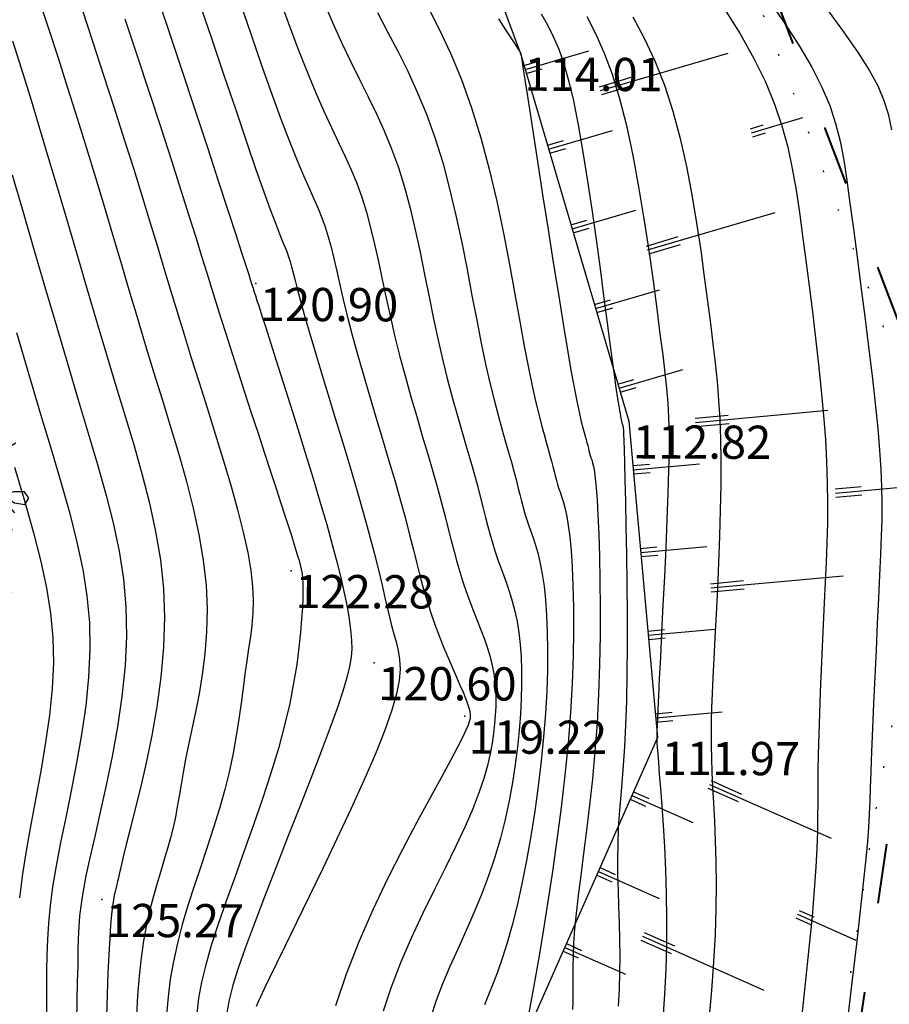
# Model space of a CAD drawing. Units: millimetres. Extents: x 742470 to 745582, y 4076223 to 4077591.
# Drawn here: x 743112 to 743164, y 4076826 to 4076886 of the extents above; entities that cross this region are included whole.
import ezdxf
from ezdxf.enums import TextEntityAlignment as Align

# ---------------------------------------------------------------- set-up
doc = ezdxf.new("R2010")
doc.units = ezdxf.units.MM
doc.header["$LTSCALE"] = 10
doc.linetypes.add('ACAD_ISO03W100', pattern=[30, 12, -18])
doc.linetypes.add('ACAD_ISO07W100', pattern=[3, 0, -3])
doc.layers.add('piste', color=33, linetype='Continuous', lineweight=40)
for name, color, linetype in [('Talus', 133, 'Continuous'), ('TN_CN_01_00', 11, 'Continuous'), ('TN_CN_05_00', 153, 'Continuous'), ('TopoAlt', 112, 'Continuous'), ('TOPOJIS', 7, 'Continuous'), ('Vegetaion', 3, 'Continuous')]:
    doc.layers.add(name, color=color, linetype=linetype)

# ---------------------------------------------------------------- blocks, each defined once
blk = doc.blocks.new('TCPOINT')
at = {"color": 0}
blk.add_point((0, 0), dxfattribs=at)
at = {"layer": 'TopoAlt'}
blk.add_attdef('ALT', text='', height=0.75, dxfattribs=at).set_placement((0.25, -0.25), align=Align.TOP_LEFT)
blk = doc.blocks.new('bh0201')
for p, q in [((0, 0), (0, 1)), ((-0.25, 0), (-0.25, 0.25)), ((0.25, 0), (0.25, 0.25))]:
    blk.add_line(p, q)
blk = doc.blocks.new('v024')
at = {"color": 0, "linetype": 'Continuous'}
for p, q in [((-0.484, 1.934), (-0.312, 2.441)), ((0.656, 1.887), (0.484, 2.402)), ((0.672, 2.098), (0.938, 2.285)), ((-0.922, 1.738), (-1.203, 2.016)), ((-1.141, 1.402), (-1.109, 2.055)), ((-1.625, 1.016), (-1.516, 1.785)), ((1.672, 1.172), (1.828, 1.785)), ((2.141, 0.902), (2.219, 1.266)), ((-1.703, 1.09), (-2.078, 1.148)), ((-1.703, 0.668), (-2.125, 0.977)), ((-2.047, 0.273), (-2.328, 0.535)), ((-1.891, -0.281), (-2.047, -0.66)), ((-1.875, -1.023), (-2.156, -1.023)), ((1.344, -1.152), (2.156, -1.391)), ((-1.234, -1.547), (-1.438, -1.746)), ((-0.578, -1.813), (-0.422, -2.449)), ((1.219, -1.855), (1.016, -2.316))]:
    blk.add_line(p, q, dxfattribs=at)
for points in [[(0.312, 2.441), (0.062, 2.039), (-0.125, 1.285), (0.016, 0.996), (0.047, 1.207), (0.641, 1.633), (0.687, 2.383)], [(-0.047, 0.137), (-0.016, 0.652), (-0.281, 1.383), (-0.312, 1.77), (-0.828, 2.25)], [(-0.031, 0.133), (-0.563, 0.574), (-0.797, 1.113), (-0.969, 2.176)], [(1.453, 2.129), (0.953, 1.316), (0.609, 1.449), (0.547, 1.473), (0.672, 1.617), (0.672, 2.09)], [(-1.969, 1.344), (-1.391, 0.82), (-0.969, -0.215), (-0.687, -0.254), (-0.203, 0.051), (-0.625, 0.555), (-0.859, 1.102), (-1.484, 1.766)], [(2.172, 1.711), (1.156, 0.516), (1.453, 0.359), (2.141, 0.902), (2.469, 0.707)], [(1.922, 1.555), (1.328, 1.355), (0.984, 1.203), (0.531, 1.344), (0.125, 1.016), (0.156, 0.113), (0.891, 0.441), (1.672, 1.172), (2.031, 1.555)], [(-2, 0.687), (-1.438, 0.652), (-1.312, 0.281), (-1.75, 0.383), (-2.188, 0.902)], [(2, 0.797), (1.531, 0.324), (1.859, 0.187), (2.516, 0.457)], [(-1.016, -0.312), (-1.266, 0.172), (-1.672, 0.305), (-2.359, 0.246)], [(2.438, -0.969), (1.594, -0.812), (0.75, -0.625), (0.172, -0.004), (0.969, 0.324), (1.156, 0.383), (1.891, 0.09), (2.469, -0.754)], [(-0.016, 0), (0, 0), (0, 0.02)], [(0, -0.02), (0, 0), (0.016, 0)], [(-1.016, -0.332), (-1.531, -0.391), (-2.375, -0.141)], [(-0.641, -0.41), (-0.312, -0.215), (-0.047, -0.141), (0.047, -0.949), (-0.125, -1.508), (-0.828, -1.891), (-1.75, -1.68)], [(-1.078, -2.16), (-0.969, -1.988), (-0.016, -1.527), (0.172, -0.949), (0.172, -0.156), (0.609, -0.641), (0.609, -1.293), (0.75, -1.836), (0.531, -2.469)], [(-0.797, -0.41), (-1.484, -0.41), (-1.75, -0.734), (-2, -1.332)], [(-0.641, -0.406), (-0.781, -1.121), (-1.594, -1.922)], [(-0.797, -0.406), (-0.734, -0.406), (-0.844, -1.074), (-0.922, -1.219), (-1.25, -1.551)], [(-1.766, -0.746), (-1.625, -1.316), (-1.75, -1.602)], [(1.453, -1.527), (1.266, -0.871), (0.75, -0.777), (0.687, -1.215), (1, -1.543), (1.406, -2.125)], [(1.125, -1.734), (0.687, -1.375), (0.969, -2.375)], [(-0.781, -2.145), (-0.875, -2.301), (-0.781, -2.453), (-0.656, -2.301), (-0.687, -2.145), (-0.781, -2.121)]]:
    blk.add_lwpolyline(points, dxfattribs=at)
for points in [[(-0.656, 1.977), (-0.687, 2.129), (-0.781, 2.148), (-0.875, 1.977), (-0.781, 1.82)], [(0, 1.977), (-0.188, 1.977), (-0.328, 2.215), (-0.172, 2.215), (-0.047, 2.109)], [(1.109, 2.02), (1.016, 2.086), (0.859, 2.043), (0.734, 1.93), (0.922, 1.887), (1.078, 1.91)], [(1.484, 1.578), (1.391, 1.734), (1.5, 1.906), (1.578, 1.887), (1.609, 1.734)], [(-1.594, 1.555), (-1.687, 1.621), (-1.844, 1.578), (-1.969, 1.469), (-1.781, 1.422), (-1.625, 1.449)], [(-1.406, 1.27), (-1.312, 1.117), (-1.281, 1.137), (-1.188, 1.223), (-1.25, 1.402), (-1.375, 1.383)], [(2.609, 0.984), (2.516, 1.051), (2.359, 1.004), (2.234, 0.898), (2.422, 0.852), (2.578, 0.875)], [(-2.531, 0.809), (-2.406, 0.566), (-2.219, 0.566), (-2.25, 0.699), (-2.375, 0.809)], [(-2.031, 0.059), (-2.063, 0.211), (-2.141, 0.234), (-2.25, 0.059), (-2.156, -0.094)], [(2.359, -0.027), (2.453, 0.059), (2.391, 0.238), (2.266, 0.211), (2.234, 0.105), (2.328, -0.051)], [(1.734, -0.449), (1.641, -0.383), (1.484, -0.426), (1.359, -0.535), (1.547, -0.582), (1.703, -0.559)], [(2.703, -0.383), (2.547, -0.426), (2.422, -0.535), (2.609, -0.582), (2.766, -0.559), (2.797, -0.449)], [(-2.031, -0.887), (-2.063, -0.754), (-2.188, -0.648), (-2.359, -0.648), (-2.219, -0.887)], [(-1.312, -1.07), (-1.359, -0.918), (-1.266, -0.867), (-1.141, -0.949), (-1.141, -1.07), (-1.234, -1.191)], [(2.141, -1.02), (2.016, -1.043), (1.984, -1.152), (2.078, -1.309), (2.109, -1.285), (2.203, -1.195)], [(-1.844, -1.527), (-1.937, -1.375), (-1.828, -1.199), (-1.75, -1.219), (-1.719, -1.375)], [(0.172, -1.613), (0.016, -1.613), (0.141, -1.859), (0.328, -1.859), (0.297, -1.727)], [(1.25, -1.641), (1.391, -1.879), (1.578, -1.879), (1.547, -1.746), (1.422, -1.641)], [(-1.094, -1.945), (-1.188, -1.879), (-1.344, -1.926), (-1.469, -2.035), (-1.281, -2.078), (-1.125, -2.059)], [(-0.359, -1.992), (-0.516, -1.992), (-0.375, -2.234), (-0.188, -2.234), (-0.234, -2.102)], [(0.687, -2.211), (0.578, -2.387), (0.672, -2.539), (0.797, -2.387), (0.766, -2.234)]]:
    blk.add_lwpolyline(points, close=True, dxfattribs=at)

msp = doc.modelspace()

# ---------------------------------------------------------------- linework, layer by layer
at = {"layer": 'piste', "linetype": 'ACAD_ISO03W100', "ltscale": 0.03, "flags": 128}
msp.add_lwpolyline([(743178.929, 4076727.116), (743172.193, 4076751.889), (743166.861, 4076784.302), (743159.691, 4076808.322), (743164.039, 4076837.413), (743168.069, 4076858.154), (743149.889, 4076906.093), (743146.162, 4076909.874), (743138.67, 4076927.448), (743137.968, 4076945.082), (743152.709, 4076955.832), (743158.846, 4076965.446)], dxfattribs=at)
at = {"layer": 'Talus', "flags": 128}
msp.add_lwpolyline([(743132.18, 4076948.792), (743133.794, 4076932.595), (743133.344, 4076923.428), (743135.537, 4076900.396), (743141.764, 4076883.625), (743148.292, 4076861.492), (743150.029, 4076842.445), (743142.294, 4076824.962), (743142.136, 4076804.963), (743143.296, 4076795.001), (743144.027, 4076789.874), (743149.133, 4076774.29), (743163.914, 4076742.662)], dxfattribs=at)
at = {"layer": 'Talus', "linetype": 'ACAD_ISO07W100', "ltscale": 0.08, "flags": 128}
msp.add_lwpolyline([(743173.036, 4076745.194), (743165.867, 4076784.364), (743158.697, 4076808.384), (743163.045, 4076837.475), (743167.075, 4076858.216), (743148.912, 4076905.365), (743145.186, 4076909.146), (743137.676, 4076927.511), (743136.974, 4076945.144)], dxfattribs=at)
at = {"layer": 'TN_CN_01_00', "flags": 128}
for points, elevation in [([(743119.713, 4076887.581), (743120.539, 4076885.144), (743121.365, 4076882.673), (743122.167, 4076880.251), (743122.919, 4076877.963), (743123.595, 4076875.892), (743124.171, 4076874.122), (743124.628, 4076872.715), (743124.976, 4076871.643), (743125.231, 4076870.857), (743125.408, 4076870.308), (743125.524, 4076869.946), (743125.596, 4076869.722), (743125.639, 4076869.587), (743125.67, 4076869.49), (743125.703, 4076869.387), (743125.747, 4076869.247), (743125.812, 4076869.047), (743125.905, 4076868.759), (743126.034, 4076868.359), (743126.207, 4076867.821), (743126.432, 4076867.119), (743126.717, 4076866.229), (743127.067, 4076865.136), (743127.47, 4076863.873), (743127.909, 4076862.486), (743128.37, 4076861.02), (743128.836, 4076859.52), (743129.292, 4076858.031), (743129.721, 4076856.598), (743130.109, 4076855.267), (743130.442, 4076854.072), (743130.723, 4076853.011), (743130.955, 4076852.072), (743131.144, 4076851.24), (743131.295, 4076850.505), (743131.411, 4076849.853), (743131.498, 4076849.271), (743131.561, 4076848.747), (743131.601, 4076848.265), (743131.609, 4076847.791), (743131.574, 4076847.288), (743131.483, 4076846.719), (743131.324, 4076846.048), (743131.085, 4076845.236), (743130.755, 4076844.248), (743130.321, 4076843.045), (743129.779, 4076841.609), (743129.15, 4076839.983), (743128.463, 4076838.231), (743127.749, 4076836.416), (743127.035, 4076834.6), (743126.352, 4076832.845), (743125.728, 4076831.213), (743125.193, 4076829.768), (743124.768, 4076828.553), (743124.45, 4076827.535), (743124.226, 4076826.663), (743124.085, 4076825.887)], 121), ([(743127.191, 4076887.157), (743127.792, 4076885.49), (743128.371, 4076883.928), (743128.924, 4076882.508), (743129.446, 4076881.255), (743129.936, 4076880.15), (743130.394, 4076879.163), (743130.82, 4076878.265), (743131.216, 4076877.426), (743131.581, 4076876.617), (743131.915, 4076875.808), (743132.219, 4076874.969), (743132.494, 4076874.077), (743132.747, 4076873.13), (743132.985, 4076872.133), (743133.216, 4076871.091), (743133.446, 4076870.008), (743133.684, 4076868.888), (743133.937, 4076867.737), (743134.213, 4076866.559), (743134.516, 4076865.36), (743134.84, 4076864.152), (743135.178, 4076862.949), (743135.521, 4076861.764), (743135.86, 4076860.61), (743136.187, 4076859.502), (743136.495, 4076858.452), (743136.774, 4076857.475), (743137.018, 4076856.579), (743137.233, 4076855.758), (743137.426, 4076855.001), (743137.603, 4076854.299), (743137.771, 4076853.64), (743137.939, 4076853.014), (743138.112, 4076852.409), (743138.299, 4076851.817), (743138.504, 4076851.227), (743138.722, 4076850.641), (743138.947, 4076850.059), (743139.172, 4076849.484), (743139.39, 4076848.919), (743139.595, 4076848.364), (743139.78, 4076847.823), (743139.939, 4076847.296), (743140.065, 4076846.786), (743140.161, 4076846.287), (743140.227, 4076845.795), (743140.268, 4076845.305), (743140.284, 4076844.811), (743140.279, 4076844.309), (743140.254, 4076843.794), (743140.213, 4076843.259), (743140.156, 4076842.7), (743140.073, 4076842.105), (743139.953, 4076841.462), (743139.787, 4076840.758), (743139.564, 4076839.98), (743139.271, 4076839.118), (743138.899, 4076838.158), (743138.436, 4076837.088), (743137.879, 4076835.901), (743137.249, 4076834.614), (743136.573, 4076833.247), (743135.881, 4076831.822), (743135.199, 4076830.36), (743134.557, 4076828.883), (743133.981, 4076827.412), (743133.501, 4076825.968)], 118), ([(743156.449, 4076887.218), (743157.563, 4076885.6), (743158.525, 4076884.113), (743159.304, 4076882.788), (743159.916, 4076881.593), (743160.387, 4076880.484), (743160.745, 4076879.413), (743161.019, 4076878.336), (743161.235, 4076877.207), (743161.422, 4076875.979), (743161.608, 4076874.607), (743161.813, 4076873.062), (743162.037, 4076871.375), (743162.269, 4076869.598), (743162.503, 4076867.778), (743162.729, 4076865.964), (743162.939, 4076864.207), (743163.124, 4076862.554), (743163.277, 4076861.055), (743163.39, 4076859.743), (743163.467, 4076858.587), (743163.511, 4076857.538), (743163.526, 4076856.548), (743163.517, 4076855.57), (743163.487, 4076854.555), (743163.442, 4076853.457), (743163.384, 4076852.226), (743163.319, 4076850.832), (743163.249, 4076849.31), (743163.176, 4076847.711), (743163.104, 4076846.089), (743163.034, 4076844.495), (743162.969, 4076842.981), (743162.913, 4076841.598), (743162.866, 4076840.4), (743162.831, 4076839.415), (743162.801, 4076838.583), (743162.767, 4076837.824), (743162.721, 4076837.053), (743162.654, 4076836.189), (743162.557, 4076835.15), (743162.424, 4076833.854), (743162.244, 4076832.219), (743162.014, 4076830.193), (743161.743, 4076827.852), (743161.444, 4076825.304)], 108), ([(743112.797, 4076886.814), (743113.358, 4076885.115), (743113.931, 4076883.349), (743114.508, 4076881.543), (743115.081, 4076879.724), (743115.639, 4076877.922), (743116.178, 4076876.157), (743116.698, 4076874.429), (743117.205, 4076872.731), (743117.702, 4076871.057), (743118.194, 4076869.399), (743118.686, 4076867.751), (743119.182, 4076866.106), (743119.685, 4076864.457), (743120.198, 4076862.801), (743120.708, 4076861.143), (743121.199, 4076859.491), (743121.657, 4076857.854), (743122.065, 4076856.24), (743122.409, 4076854.657), (743122.674, 4076853.115), (743122.842, 4076851.621), (743122.906, 4076850.183), (743122.877, 4076848.805), (743122.774, 4076847.491), (743122.615, 4076846.244), (743122.418, 4076845.067), (743122.201, 4076843.965), (743121.982, 4076842.939), (743121.78, 4076841.994), (743121.609, 4076841.131), (743121.464, 4076840.34), (743121.338, 4076839.607), (743121.222, 4076838.922), (743121.11, 4076838.27), (743120.992, 4076837.641), (743120.861, 4076837.021), (743120.708, 4076836.397), (743120.529, 4076835.759), (743120.328, 4076835.097), (743120.112, 4076834.405), (743119.889, 4076833.674), (743119.667, 4076832.896), (743119.453, 4076832.065), (743119.253, 4076831.172), (743119.077, 4076830.209), (743118.929, 4076829.174), (743118.81, 4076828.072), (743118.72, 4076826.916), (743118.657, 4076825.717)], 124), ([(743124.87, 4076886.72), (743125.553, 4076884.74), (743126.208, 4076882.853), (743126.822, 4076881.113), (743127.383, 4076879.573), (743127.882, 4076878.271), (743128.32, 4076877.185), (743128.705, 4076876.28), (743129.041, 4076875.518), (743129.335, 4076874.863), (743129.591, 4076874.279), (743129.817, 4076873.728), (743130.017, 4076873.176), (743130.198, 4076872.59), (743130.367, 4076871.957), (743130.534, 4076871.269), (743130.706, 4076870.52), (743130.892, 4076869.701), (743131.101, 4076868.805), (743131.339, 4076867.823), (743131.617, 4076866.748), (743131.938, 4076865.578), (743132.295, 4076864.333), (743132.676, 4076863.038), (743133.07, 4076861.718), (743133.466, 4076860.399), (743133.853, 4076859.106), (743134.218, 4076857.864), (743134.55, 4076856.699), (743134.842, 4076855.63), (743135.098, 4076854.651), (743135.328, 4076853.749), (743135.539, 4076852.91), (743135.74, 4076852.124), (743135.94, 4076851.377), (743136.147, 4076850.656), (743136.37, 4076849.949), (743136.614, 4076849.247), (743136.874, 4076848.555), (743137.142, 4076847.884), (743137.41, 4076847.242), (743137.669, 4076846.64), (743137.911, 4076846.086), (743138.129, 4076845.591), (743138.314, 4076845.164), (743138.46, 4076844.81), (743138.57, 4076844.524), (743138.648, 4076844.294), (743138.7, 4076844.112), (743138.73, 4076843.965), (743138.743, 4076843.846), (743138.744, 4076843.742), (743138.737, 4076843.644), (743138.724, 4076843.538), (743138.69, 4076843.397), (743138.616, 4076843.189), (743138.485, 4076842.884), (743138.278, 4076842.449), (743137.977, 4076841.855), (743137.563, 4076841.069), (743137.018, 4076840.06), (743136.332, 4076838.81), (743135.537, 4076837.345), (743134.67, 4076835.707), (743133.772, 4076833.934), (743132.88, 4076832.067), (743132.034, 4076830.145), (743131.273, 4076828.208), (743130.637, 4076826.296)], 119), ([(743129.92, 4076886.743), (743130.465, 4076885.444), (743131.01, 4076884.239), (743131.551, 4076883.115), (743132.083, 4076882.047), (743132.6, 4076881.013), (743133.097, 4076879.99), (743133.57, 4076878.956), (743134.013, 4076877.888), (743134.421, 4076876.762), (743134.791, 4076875.564), (743135.127, 4076874.303), (743135.436, 4076872.997), (743135.725, 4076871.661), (743136, 4076870.314), (743136.268, 4076868.972), (743136.536, 4076867.651), (743136.809, 4076866.37), (743137.094, 4076865.142), (743137.386, 4076863.972), (743137.68, 4076862.86), (743137.971, 4076861.81), (743138.253, 4076860.822), (743138.522, 4076859.898), (743138.772, 4076859.041), (743138.997, 4076858.25), (743139.195, 4076857.527), (743139.368, 4076856.865), (743139.523, 4076856.254), (743139.666, 4076855.688), (743139.802, 4076855.156), (743139.937, 4076854.65), (743140.077, 4076854.163), (743140.228, 4076853.684), (743140.393, 4076853.207), (743140.569, 4076852.726), (743140.751, 4076852.234), (743140.934, 4076851.726), (743141.111, 4076851.198), (743141.279, 4076850.642), (743141.432, 4076850.054), (743141.563, 4076849.429), (743141.67, 4076848.761), (743141.751, 4076848.05), (743141.806, 4076847.295), (743141.835, 4076846.498), (743141.838, 4076845.657), (743141.814, 4076844.773), (743141.765, 4076843.845), (743141.69, 4076842.875), (743141.587, 4076841.862), (743141.455, 4076840.813), (743141.291, 4076839.734), (743141.089, 4076838.631), (743140.849, 4076837.511), (743140.565, 4076836.381), (743140.235, 4076835.247), (743139.855, 4076834.116), (743139.426, 4076832.993), (743138.961, 4076831.882), (743138.476, 4076830.787), (743137.99, 4076829.71), (743137.519, 4076828.653), (743137.079, 4076827.621), (743136.689, 4076826.616), (743136.365, 4076825.641)], 117), ([(743115.378, 4076886.257), (743116.027, 4076884.301), (743116.676, 4076882.316), (743117.312, 4076880.349), (743117.919, 4076878.447), (743118.483, 4076876.655), (743118.995, 4076875.008), (743119.462, 4076873.487), (743119.894, 4076872.063), (743120.305, 4076870.704), (743120.705, 4076869.379), (743121.105, 4076868.058), (743121.517, 4076866.71), (743121.954, 4076865.305), (743122.421, 4076863.822), (743122.907, 4076862.282), (743123.397, 4076860.715), (743123.875, 4076859.154), (743124.324, 4076857.628), (743124.73, 4076856.169), (743125.077, 4076854.807), (743125.348, 4076853.575), (743125.532, 4076852.492), (743125.637, 4076851.541), (743125.676, 4076850.695), (743125.66, 4076849.926), (743125.601, 4076849.205), (743125.513, 4076848.506), (743125.406, 4076847.8), (743125.293, 4076847.061), (743125.183, 4076846.265), (743125.072, 4076845.411), (743124.953, 4076844.504), (743124.818, 4076843.548), (743124.659, 4076842.548), (743124.471, 4076841.506), (743124.244, 4076840.429), (743123.973, 4076839.319), (743123.653, 4076838.181), (743123.294, 4076837.024), (743122.911, 4076835.853), (743122.517, 4076834.676), (743122.126, 4076833.501), (743121.753, 4076832.336), (743121.412, 4076831.187), (743121.115, 4076830.062), (743120.875, 4076828.967), (743120.69, 4076827.893), (743120.555, 4076826.832), (743120.466, 4076825.773)], 123), ([(743133.166, 4076886.08), (743133.771, 4076884.93), (743134.379, 4076883.76), (743134.979, 4076882.554), (743135.56, 4076881.295), (743136.112, 4076879.967), (743136.624, 4076878.556), (743137.088, 4076877.052), (743137.507, 4076875.477), (743137.887, 4076873.86), (743138.234, 4076872.232), (743138.554, 4076870.62), (743138.852, 4076869.055), (743139.134, 4076867.565), (743139.406, 4076866.181), (743139.672, 4076864.924), (743139.931, 4076863.791), (743140.182, 4076862.772), (743140.421, 4076861.856), (743140.647, 4076861.034), (743140.857, 4076860.295), (743141.049, 4076859.629), (743141.221, 4076859.026), (743141.371, 4076858.476), (743141.503, 4076857.972), (743141.621, 4076857.507), (743141.73, 4076857.076), (743141.833, 4076856.672), (743141.936, 4076856.287), (743142.043, 4076855.916), (743142.157, 4076855.552), (743142.283, 4076855.188), (743142.417, 4076854.811), (743142.556, 4076854.409), (743142.696, 4076853.968), (743142.833, 4076853.476), (743142.963, 4076852.92), (743143.083, 4076852.286), (743143.188, 4076851.561), (743143.275, 4076850.736), (743143.341, 4076849.812), (743143.385, 4076848.796), (743143.402, 4076847.691), (743143.391, 4076846.502), (743143.35, 4076845.236), (743143.276, 4076843.897), (743143.166, 4076842.49), (743143.019, 4076841.024), (743142.838, 4076839.521), (743142.628, 4076838.006), (743142.391, 4076836.505), (743142.134, 4076835.042), (743141.859, 4076833.644), (743141.571, 4076832.336), (743141.274, 4076831.144), (743140.973, 4076830.085), (743140.672, 4076829.151), (743140.379, 4076828.327), (743140.099, 4076827.597), (743139.838, 4076826.947), (743139.602, 4076826.359)], 116), ([(743143.013, 4076886.013), (743143.397, 4076885.336), (743143.748, 4076884.641), (743144.072, 4076883.883), (743144.376, 4076883.015), (743144.669, 4076881.994), (743144.956, 4076880.772), (743145.244, 4076879.322), (743145.53, 4076877.688), (743145.811, 4076875.93), (743146.082, 4076874.108), (743146.339, 4076872.284), (743146.579, 4076870.518), (743146.797, 4076868.871), (743146.99, 4076867.404), (743147.155, 4076866.163), (743147.292, 4076865.138), (743147.407, 4076864.304), (743147.501, 4076863.637), (743147.577, 4076863.112), (743147.638, 4076862.705), (743147.688, 4076862.39), (743147.729, 4076862.144), (743147.764, 4076861.945), (743147.793, 4076861.785), (743147.818, 4076861.659), (743147.839, 4076861.561), (743147.856, 4076861.486), (743147.87, 4076861.43), (743147.882, 4076861.387), (743147.891, 4076861.352), (743147.9, 4076861.321), (743147.907, 4076861.293), (743147.914, 4076861.266), (743147.92, 4076861.242), (743147.926, 4076861.219), (743147.932, 4076861.197), (743147.938, 4076861.176), (743147.944, 4076861.156), (743147.952, 4076861.129), (743147.96, 4076861.067), (743147.97, 4076860.934), (743147.982, 4076860.695), (743147.997, 4076860.313), (743148.015, 4076859.753), (743148.036, 4076858.98), (743148.062, 4076857.959), (743148.091, 4076856.668), (743148.121, 4076855.153), (743148.15, 4076853.471), (743148.173, 4076851.683), (743148.187, 4076849.847), (743148.189, 4076848.022), (743148.176, 4076846.268), (743148.144, 4076844.644), (743148.092, 4076843.195), (743148.024, 4076841.907), (743147.946, 4076840.754), (743147.864, 4076839.708), (743147.785, 4076838.742), (743147.714, 4076837.829), (743147.658, 4076836.941), (743147.623, 4076836.052), (743147.612, 4076835.138), (743147.622, 4076834.2), (743147.646, 4076833.241), (743147.676, 4076832.266), (743147.708, 4076831.278), (743147.734, 4076830.283), (743147.747, 4076829.283), (743147.742, 4076828.283), (743147.713, 4076827.285), (743147.661, 4076826.277)], 113), ([(743154.041, 4076886.324), (743154.995, 4076884.792), (743155.828, 4076883.315), (743156.516, 4076881.91), (743157.07, 4076880.566), (743157.511, 4076879.261), (743157.86, 4076877.977), (743158.137, 4076876.693), (743158.364, 4076875.389), (743158.561, 4076874.045), (743158.748, 4076872.642), (743158.943, 4076871.166), (743159.144, 4076869.632), (743159.344, 4076868.061), (743159.537, 4076866.475), (743159.719, 4076864.894), (743159.882, 4076863.341), (743160.02, 4076861.836), (743160.128, 4076860.4), (743160.202, 4076859.05), (743160.244, 4076857.771), (743160.257, 4076856.545), (743160.248, 4076855.353), (743160.219, 4076854.176), (743160.176, 4076852.994), (743160.122, 4076851.79), (743160.061, 4076850.543), (743159.999, 4076849.241), (743159.937, 4076847.902), (743159.877, 4076846.548), (743159.821, 4076845.204), (743159.771, 4076843.892), (743159.729, 4076842.637), (743159.696, 4076841.463), (743159.676, 4076840.392), (743159.668, 4076839.435), (743159.666, 4076838.551), (743159.661, 4076837.684), (743159.646, 4076836.779), (743159.613, 4076835.78), (743159.554, 4076834.633), (743159.46, 4076833.283), (743159.324, 4076831.674), (743159.141, 4076829.774), (743158.918, 4076827.64), (743158.668, 4076825.352)], 109), ([(743160.13, 4076886.409), (743161.222, 4076884.912), (743162.093, 4076883.666), (743162.761, 4076882.621), (743163.262, 4076881.706), (743163.63, 4076880.85), (743163.9, 4076879.979), (743164.106, 4076879.024)], 107), ([(743117.958, 4076885.701), (743118.696, 4076883.487), (743119.422, 4076881.284), (743120.115, 4076879.156), (743120.757, 4076877.17), (743121.327, 4076875.389), (743121.812, 4076873.86), (743122.222, 4076872.554), (743122.575, 4076871.423), (743122.885, 4076870.418), (743123.171, 4076869.492), (743123.448, 4076868.595), (743123.733, 4076867.679), (743124.043, 4076866.697), (743124.389, 4076865.614), (743124.765, 4076864.446), (743125.161, 4076863.227), (743125.566, 4076861.986), (743125.969, 4076860.756), (743126.359, 4076859.568), (743126.725, 4076858.452), (743127.056, 4076857.442), (743127.345, 4076856.559), (743127.593, 4076855.8), (743127.803, 4076855.15), (743127.98, 4076854.597), (743128.129, 4076854.128), (743128.252, 4076853.73), (743128.355, 4076853.39), (743128.441, 4076853.095), (743128.514, 4076852.831), (743128.574, 4076852.58), (743128.62, 4076852.323), (743128.653, 4076852.04), (743128.672, 4076851.714), (743128.676, 4076851.324), (743128.665, 4076850.852), (743128.64, 4076850.279), (743128.597, 4076849.59), (743128.532, 4076848.784), (743128.434, 4076847.868), (743128.298, 4076846.845), (743128.114, 4076845.719), (743127.875, 4076844.497), (743127.572, 4076843.181), (743127.198, 4076841.777), (743126.75, 4076840.294), (743126.243, 4076838.754), (743125.699, 4076837.187), (743125.139, 4076835.62), (743124.584, 4076834.082), (743124.053, 4076832.599), (743123.57, 4076831.201), (743123.154, 4076829.915), (743122.822, 4076828.76), (743122.57, 4076827.714), (743122.39, 4076826.747), (743122.276, 4076825.83)], 122), ([(743140.441, 4076885.706), (743140.869, 4076885.049), (743141.192, 4076884.552), (743141.426, 4076884.192), (743141.585, 4076883.948), (743141.683, 4076883.795), (743141.737, 4076883.712), (743141.76, 4076883.676), (743141.767, 4076883.663), (743141.772, 4076883.655), (743141.776, 4076883.648), (743141.78, 4076883.642), (743141.784, 4076883.635), (743141.787, 4076883.627), (743141.79, 4076883.619), (743141.793, 4076883.609), (743141.796, 4076883.596), (743141.8, 4076883.575), (743141.81, 4076883.512), (743141.832, 4076883.367), (743141.873, 4076883.099), (743141.939, 4076882.67), (743142.036, 4076882.039), (743142.17, 4076881.167), (743142.347, 4076880.013), (743142.571, 4076878.557), (743142.834, 4076876.857), (743143.124, 4076874.987), (743143.43, 4076873.025), (743143.743, 4076871.046), (743144.05, 4076869.126), (743144.34, 4076867.341), (743144.604, 4076865.768), (743144.831, 4076864.465), (743145.025, 4076863.415), (743145.187, 4076862.586), (743145.322, 4076861.944), (743145.434, 4076861.456), (743145.527, 4076861.087), (743145.603, 4076860.805), (743145.668, 4076860.577), (743145.724, 4076860.373), (743145.773, 4076860.186), (743145.816, 4076860.013), (743145.857, 4076859.853), (743145.895, 4076859.703), (743145.933, 4076859.56), (743145.973, 4076859.423), (743146.015, 4076859.288), (743146.062, 4076859.149), (743146.112, 4076858.982), (743146.165, 4076858.759), (743146.22, 4076858.453), (743146.276, 4076858.034), (743146.331, 4076857.475), (743146.385, 4076856.749), (743146.437, 4076855.826), (743146.486, 4076854.69), (743146.527, 4076853.363), (743146.556, 4076851.88), (743146.57, 4076850.276), (743146.564, 4076848.583), (743146.533, 4076846.836), (743146.474, 4076845.068), (743146.383, 4076843.315), (743146.257, 4076841.606), (743146.103, 4076839.955), (743145.931, 4076838.372), (743145.75, 4076836.869), (743145.569, 4076835.456), (743145.398, 4076834.144), (743145.245, 4076832.942), (743145.12, 4076831.861), (743145.03, 4076830.908), (743144.97, 4076830.07), (743144.936, 4076829.331), (743144.92, 4076828.676), (743144.916, 4076828.088), (743144.919, 4076827.55), (743144.922, 4076827.047), (743144.919, 4076826.563), (743144.905, 4076826.078)], 114), ([(743145.764, 4076885.839), (743146.306, 4076884.788), (743146.815, 4076883.643), (743147.292, 4076882.366), (743147.737, 4076880.918), (743148.151, 4076879.277), (743148.533, 4076877.483), (743148.885, 4076875.594), (743149.205, 4076873.668), (743149.494, 4076871.762), (743149.751, 4076869.935), (743149.977, 4076868.244), (743150.17, 4076866.746), (743150.333, 4076865.48), (743150.465, 4076864.404), (743150.567, 4076863.458), (743150.642, 4076862.582), (743150.69, 4076861.715), (743150.714, 4076860.797), (743150.713, 4076859.766), (743150.69, 4076858.563), (743150.646, 4076857.148), (743150.586, 4076855.562), (743150.513, 4076853.87), (743150.433, 4076852.132), (743150.35, 4076850.413), (743150.269, 4076848.775), (743150.193, 4076847.282), (743150.128, 4076845.995), (743150.076, 4076844.962), (743150.038, 4076844.166), (743150.011, 4076843.574), (743149.993, 4076843.154), (743149.982, 4076842.872), (743149.977, 4076842.696), (743149.974, 4076842.594), (743149.973, 4076842.531), (743149.972, 4076842.478), (743149.973, 4076842.407), (743149.977, 4076842.295), (743149.986, 4076842.116), (743150.004, 4076841.846), (743150.032, 4076841.46), (743150.072, 4076840.934), (743150.126, 4076840.243), (743150.195, 4076839.369), (743150.274, 4076838.331), (743150.355, 4076837.151), (743150.433, 4076835.856), (743150.499, 4076834.469), (743150.548, 4076833.015), (743150.572, 4076831.518), (743150.565, 4076830.004), (743150.521, 4076828.492), (743150.445, 4076826.986), (743150.341, 4076825.486)], 112), ([(743148.537, 4076885.821), (743149.223, 4076884.537), (743149.859, 4076883.175), (743150.434, 4076881.717), (743150.939, 4076880.155), (743151.379, 4076878.51), (743151.76, 4076876.816), (743152.09, 4076875.104), (743152.375, 4076873.406), (743152.622, 4076871.753), (743152.838, 4076870.178), (743153.03, 4076868.711), (743153.203, 4076867.375), (743153.357, 4076866.145), (743153.492, 4076864.988), (743153.607, 4076863.869), (743153.699, 4076862.754), (743153.768, 4076861.609), (743153.812, 4076860.4), (743153.832, 4076859.091), (743153.825, 4076857.662), (743153.797, 4076856.139), (743153.75, 4076854.56), (743153.691, 4076852.963), (743153.624, 4076851.388), (743153.552, 4076849.873), (743153.481, 4076848.456), (743153.416, 4076847.176), (743153.359, 4076846.06), (743153.313, 4076845.086), (743153.278, 4076844.221), (743153.255, 4076843.432), (743153.245, 4076842.686), (743153.247, 4076841.951), (743153.264, 4076841.191), (743153.296, 4076840.376), (743153.341, 4076839.476), (743153.395, 4076838.486), (743153.449, 4076837.404), (743153.498, 4076836.23), (743153.532, 4076834.962), (743153.546, 4076833.599), (743153.532, 4076832.14), (743153.483, 4076830.584), (743153.393, 4076828.935), (743153.269, 4076827.214), (743153.116, 4076825.447)], 111), ([(743111.171, 4076876.312), (743111.825, 4076874.068), (743112.496, 4076871.763), (743113.174, 4076869.439), (743113.849, 4076867.137), (743114.51, 4076864.897), (743115.148, 4076862.762), (743115.753, 4076860.761), (743116.313, 4076858.878), (743116.815, 4076857.086), (743117.249, 4076855.359), (743117.602, 4076853.669), (743117.861, 4076851.989), (743118.016, 4076850.293), (743118.053, 4076848.554), (743117.968, 4076846.754), (743117.779, 4076844.92), (743117.51, 4076843.088), (743117.186, 4076841.293), (743116.833, 4076839.572), (743116.474, 4076837.959), (743116.135, 4076836.492), (743115.839, 4076835.207), (743115.608, 4076834.125), (743115.435, 4076833.213), (743115.313, 4076832.426), (743115.231, 4076831.717), (743115.179, 4076831.04), (743115.149, 4076830.348), (743115.13, 4076829.594), (743115.113, 4076828.733), (743115.09, 4076827.731), (743115.063, 4076826.604), (743115.035, 4076825.38)], 126), ([(743111.43, 4076866.83), (743112.174, 4076864.293), (743112.88, 4076861.914), (743113.531, 4076859.742), (743114.118, 4076857.756), (743114.634, 4076855.922), (743115.069, 4076854.202), (743115.417, 4076852.561), (743115.668, 4076850.963), (743115.816, 4076849.371), (743115.851, 4076847.75), (743115.772, 4076846.074), (743115.596, 4076844.358), (743115.347, 4076842.63), (743115.047, 4076840.916), (743114.72, 4076839.241), (743114.39, 4076837.633), (743114.08, 4076836.118), (743113.812, 4076834.722), (743113.606, 4076833.463), (743113.456, 4076832.322), (743113.354, 4076831.273), (743113.29, 4076830.289), (743113.255, 4076829.342), (743113.24, 4076828.405), (743113.234, 4076827.452), (743113.229, 4076826.455), (743113.217, 4076825.395)], 127), ([(743111.309, 4076858.723), (743111.924, 4076856.635), (743112.452, 4076854.758), (743112.889, 4076853.046), (743113.232, 4076851.454), (743113.475, 4076849.937), (743113.616, 4076848.45), (743113.649, 4076846.947), (743113.576, 4076845.394), (743113.413, 4076843.796), (743113.183, 4076842.172), (743112.907, 4076840.538), (743112.608, 4076838.911), (743112.306, 4076837.307), (743112.025, 4076835.744), (743111.785, 4076834.237), (743111.604, 4076832.801)], 128)]:
    msp.add_lwpolyline(points, dxfattribs=dict(at, elevation=elevation))
at = {"layer": 'TN_CN_05_00', "flags": 128}
for points, elevation in [([(743122.396, 4076886.818), (743123.166, 4076884.547), (743123.915, 4076882.323), (743124.624, 4076880.217), (743125.273, 4076878.298), (743125.842, 4076876.637), (743126.318, 4076875.286), (743126.705, 4076874.22), (743127.016, 4076873.396), (743127.262, 4076872.77), (743127.453, 4076872.299), (743127.602, 4076871.94), (743127.718, 4076871.649), (743127.814, 4076871.383), (743127.901, 4076871.102), (743127.988, 4076870.783), (743128.083, 4076870.406), (743128.197, 4076869.95), (743128.339, 4076869.395), (743128.517, 4076868.721), (743128.741, 4076867.909), (743129.02, 4076866.937), (743129.36, 4076865.796), (743129.749, 4076864.514), (743130.174, 4076863.126), (743130.62, 4076861.672), (743131.073, 4076860.187), (743131.518, 4076858.709), (743131.94, 4076857.276), (743132.327, 4076855.924), (743132.665, 4076854.683), (743132.959, 4076853.554), (743133.214, 4076852.531), (743133.436, 4076851.605), (743133.633, 4076850.77), (743133.809, 4076850.02), (743133.972, 4076849.347), (743134.128, 4076848.745), (743134.277, 4076848.201), (743134.406, 4076847.681), (743134.493, 4076847.147), (743134.519, 4076846.559), (743134.463, 4076845.878), (743134.306, 4076845.066), (743134.028, 4076844.082), (743133.608, 4076842.889), (743133.036, 4076841.464), (743132.34, 4076839.854), (743131.556, 4076838.125), (743130.722, 4076836.34), (743129.875, 4076834.566), (743129.051, 4076832.866), (743128.288, 4076831.305), (743127.623, 4076829.948), (743127.084, 4076828.843), (743126.663, 4076827.976), (743126.346, 4076827.315), (743126.116, 4076826.829), (743125.957, 4076826.486), (743125.854, 4076826.256)], 120), ([(743136.159, 4076886.508), (743136.86, 4076885.117), (743137.55, 4076883.633), (743138.21, 4076882.047), (743138.826, 4076880.349), (743139.384, 4076878.539), (743139.887, 4076876.65), (743140.338, 4076874.724), (743140.744, 4076872.802), (743141.108, 4076870.926), (743141.436, 4076869.138), (743141.732, 4076867.48), (743142.002, 4076865.992), (743142.25, 4076864.706), (743142.477, 4076863.61), (743142.684, 4076862.683), (743142.871, 4076861.902), (743143.041, 4076861.246), (743143.192, 4076860.691), (743143.326, 4076860.217), (743143.444, 4076859.801), (743143.547, 4076859.424), (743143.638, 4076859.079), (743143.719, 4076858.76), (743143.793, 4076858.465), (743143.864, 4076858.187), (743143.935, 4076857.924), (743144.008, 4076857.669), (743144.086, 4076857.42), (743144.172, 4076857.168), (743144.265, 4076856.897), (743144.361, 4076856.584), (743144.458, 4076856.21), (743144.554, 4076855.755), (743144.647, 4076855.198), (743144.734, 4076854.517), (743144.813, 4076853.694), (743144.88, 4076852.711), (743144.932, 4076851.575), (743144.963, 4076850.296), (743144.969, 4076848.883), (743144.945, 4076847.348), (743144.886, 4076845.7), (743144.786, 4076843.949), (743144.642, 4076842.106), (743144.451, 4076840.187), (743144.221, 4076838.229), (743143.965, 4076836.278), (743143.693, 4076834.378), (743143.419, 4076832.573), (743143.153, 4076830.908), (743142.907, 4076829.426), (743142.693, 4076828.171), (743142.519, 4076827.176), (743142.384, 4076826.42), (743142.282, 4076825.867)], 115), ([(743111.186, 4076884.381), (743111.705, 4076882.736), (743112.242, 4076881.002), (743112.795, 4076879.188), (743113.36, 4076877.306), (743113.934, 4076875.371), (743114.515, 4076873.4), (743115.099, 4076871.41), (743115.684, 4076869.419), (743116.267, 4076867.444), (743116.846, 4076865.502), (743117.417, 4076863.61), (743117.975, 4076861.78), (743118.508, 4076860.004), (743119.001, 4076858.266), (743119.439, 4076856.554), (743119.806, 4076854.852), (743120.089, 4076853.146), (743120.271, 4076851.423), (743120.337, 4076849.668), (743120.28, 4076847.874), (743120.117, 4076846.069), (743119.873, 4076844.287), (743119.57, 4076842.563), (743119.234, 4076840.93), (743118.889, 4076839.424), (743118.559, 4076838.078), (743118.268, 4076836.928), (743118.034, 4076835.998), (743117.856, 4076835.268), (743117.723, 4076834.711), (743117.627, 4076834.295), (743117.56, 4076833.993), (743117.513, 4076833.775), (743117.477, 4076833.613), (743117.443, 4076833.476), (743117.405, 4076833.336), (743117.362, 4076833.171), (743117.314, 4076832.957), (743117.262, 4076832.671), (743117.208, 4076832.291), (743117.152, 4076831.794), (743117.095, 4076831.156), (743117.038, 4076830.357), (743116.982, 4076829.38), (743116.93, 4076828.251), (743116.884, 4076827), (743116.847, 4076825.66)], 125)]:
    msp.add_lwpolyline(points, dxfattribs=dict(at, elevation=elevation))

# ---------------------------------------------------------------- block references
at = {"layer": 'Talus'}
for p, yscale, rotation in [((743142.052, 4076882.648), 4.000000000019607, 286.432348356048), ((743146.596, 4076881.381), 7.999999999907485, 286.4323483528492), ((743155.684, 4076878.849), 3.223725470859234, 286.4323483512168), ((743143.467, 4076877.852), 4.000000000019607, 286.432348356048), ((743144.881, 4076873.056), 4.000000000019607, 286.432348356048), ((743149.425, 4076871.79), 8.000000000019146, 286.4323483526133), ((743146.295, 4076868.26), 4.000000000019607, 286.432348356048), ((743147.71, 4076863.465), 4.000000000019607, 286.432348356048), ((743152.315, 4076861.414), 7.999999999917482, 275.210743452978), ((743148.559, 4076858.561), 4.000000000016708, 275.2107434529023), ((743160.736, 4076857.161), 6.270126963718088, 275.2107434539316), ((743149.013, 4076853.581), 4.000000000016708, 275.2107434529023), ((743153.224, 4076851.455), 7.999999999959773, 275.2107434562993), ((743149.467, 4076848.602), 4.000000000016708, 275.2107434529023), ((743149.921, 4076843.623), 4.000000000016708, 275.2107434529023), ((743153.153, 4076839.622), 7.999999999995847, 246.1340887210825), ((743148.484, 4076838.954), 3.999999999997923, 246.1340887210825), ((743146.461, 4076834.382), 3.999999999997923, 246.1340887210825), ((743158.446, 4076831.813), 3.848523733389006, 246.1340887230028), ((743149.108, 4076830.477), 7.999999999995847, 246.1340887210825), ((743144.438, 4076829.809), 3.999999999997923, 246.1340887210825)]:
    msp.add_blockref('bh0201', p, dxfattribs=dict(at, yscale=yscale, rotation=rotation))
at = {"layer": 'TOPOJIS'}
ref = msp.add_blockref('TCPOINT', (743141.764, 4076883.625, 114.01), dxfattribs=dict(at, rotation=342.38624418372))
ref.add_attrib('ALT', '114.01', dxfattribs={"layer": 'TopoAlt', "height": 2, "rotation": 359.81724}).set_placement((743142.013, 4076883.374, 114.01), align=Align.TOP_LEFT)
ref = msp.add_blockref('TCPOINT', (743125.832, 4076869.769, 120.9), dxfattribs=dict(at, rotation=342.38624418372))
ref.add_attrib('ALT', '120.90', dxfattribs={"layer": 'TopoAlt', "height": 2, "rotation": 359.81724}).set_placement((743126.082, 4076869.518, 120.9), align=Align.TOP_LEFT)
ref = msp.add_blockref('TCPOINT', (743148.292, 4076861.492, 112.82), dxfattribs=dict(at, rotation=342.38624418372))
ref.add_attrib('ALT', '112.82', dxfattribs={"layer": 'TopoAlt', "height": 2, "rotation": 359.81724}).set_placement((743148.541, 4076861.241, 112.82), align=Align.TOP_LEFT)
ref = msp.add_blockref('TCPOINT', (743127.974, 4076852.487, 122.28), dxfattribs=dict(at, rotation=342.38624418372))
ref.add_attrib('ALT', '122.28', dxfattribs={"layer": 'TopoAlt', "height": 2, "rotation": 359.81724}).set_placement((743128.223, 4076852.236, 122.28), align=Align.TOP_LEFT)
ref = msp.add_blockref('TCPOINT', (743132.959, 4076846.945, 120.6), dxfattribs=dict(at, rotation=342.38624418372))
ref.add_attrib('ALT', '120.60', dxfattribs={"layer": 'TopoAlt', "height": 2, "rotation": 359.81724}).set_placement((743133.208, 4076846.694, 120.6), align=Align.TOP_LEFT)
ref = msp.add_blockref('TCPOINT', (743138.412, 4076843.729, 119.22), dxfattribs=dict(at, rotation=342.38624418372))
ref.add_attrib('ALT', '119.22', dxfattribs={"layer": 'TopoAlt', "height": 2, "rotation": 359.81724}).set_placement((743138.662, 4076843.478, 119.22), align=Align.TOP_LEFT)
ref = msp.add_blockref('TCPOINT', (743150.029, 4076842.445, 111.97), dxfattribs=dict(at, rotation=342.38624418372))
ref.add_attrib('ALT', '111.97', dxfattribs={"layer": 'TopoAlt', "height": 2, "rotation": 359.81724}).set_placement((743150.278, 4076842.194, 111.97), align=Align.TOP_LEFT)
ref = msp.add_blockref('TCPOINT', (743116.562, 4076832.687, 125.27), dxfattribs=dict(at, rotation=342.38624418372))
ref.add_attrib('ALT', '125.27', dxfattribs={"layer": 'TopoAlt', "height": 2, "rotation": 359.81724}).set_placement((743116.811, 4076832.436, 125.27), align=Align.TOP_LEFT)
at = {"layer": 'Vegetaion', "xscale": 4, "yscale": 4, "zscale": 4, "rotation": 342.38624418372}
msp.add_blockref('v024', (743101.037, 4076856.264), dxfattribs=at)

doc.saveas('drawing.dxf')
